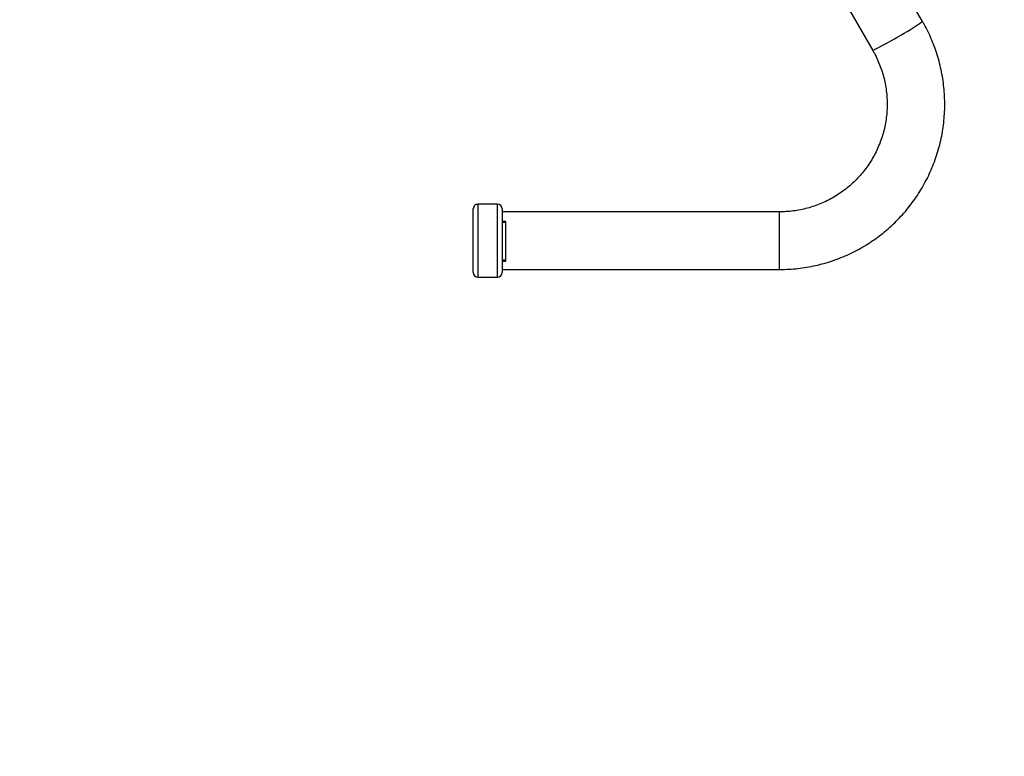
# Model space of a CAD drawing. Units: millimetres. Extents: x -4534 to 378083, y -3372 to 3846.
# Drawn here: x -173 to 476, y 1200 to 1685 of the extents above; entities that cross this region are included whole.
import ezdxf

# ---------------------------------------------------------------- set-up
doc = ezdxf.new("R2010")
doc.units = ezdxf.units.MM
doc.layers.add('Opvangzone', color=7, linetype='Continuous', true_color=0x00a19a)
doc.layers.add('Toestel 2D', color=7, linetype='Continuous', lineweight=20)

# ---------------------------------------------------------------- blocks, each defined once
blk = doc.blocks.new('1105-1__')
at = {"color": 7, "linetype": 'Continuous', "lineweight": 25}
for p, q in [((2679.04, -613), (2359.18, -797.75)), ((2378.18, -830.66), (2698.05, -645.91)), ((2804.48, -707.4), (2804.48, -890.4)), ((2824.04, -707.4), (2804.48, -707.4)), ((2842.48, -707.4), (2824.04, -707.4)), ((2842.48, -890.4), (2842.48, -707.4)), ((2836.89, -887.9), (2810.9, -887.9)), ((2810.9, -887.9), (2810.9, -890.4)), ((2810.9, -888.15), (2811.41, -888.15)), ((2811.41, -888.15), (2811.41, -890.4)), ((2811.41, -888.15), (2836.4, -888.15)), ((2817.05, -887.9), (2817.05, -888.15)), ((2828.95, -888.15), (2828.95, -887.9)), ((2829.04, -888.15), (2829.04, -887.9)), ((2836.4, -888.15), (2836.4, -890.4)), ((2836.75, -890.4), (2836.75, -887.9)), ((2836.89, -890.4), (2836.89, -887.9)), ((2799.48, -893.4), (2799.48, -906.4)), ((2812.88, -893.4), (2799.48, -893.4)), ((2802.48, -890.4), (2814.21, -890.4)), ((2847.48, -893.4), (2812.88, -893.4)), ((2814.21, -890.4), (2844.48, -890.4)), ((2847.48, -906.4), (2847.48, -893.4)), ((2799.48, -906.4), (2812.88, -906.4)), ((2812.88, -906.4), (2847.48, -906.4)), ((2814.21, -909.4), (2802.48, -909.4)), ((2844.48, -909.4), (2814.21, -909.4))]:
    blk.add_line(p, q, dxfattribs=at)
for centre, radius, start, end in [((2527.78, -716.82), 183.46, 28.43885, 34.46485), ((2542.15, -719.99), 172.61, 25.4171, 31.63617), ((2802.48, -893.4), 3, 90, 180), ((2844.48, -893.4), 3, 0, 90), ((2802.48, -906.4), 3, 180, 270), ((2844.48, -906.4), 3, 270, 0)]:
    blk.add_arc(centre, radius, start, end, dxfattribs=at)
for points, knots in [([(2842.48, -707.4), (2842.47, -706.26), (2842.44, -703.17), (2842.14, -698.14), (2841.49, -692.3), (2840.52, -686.51), (2839.24, -680.78), (2837.66, -675.13), (2835.77, -669.57), (2833.59, -664.12), (2831.11, -658.8), (2828.36, -653.61), (2825.33, -648.59), (2822.03, -643.73), (2818.48, -639.06), (2814.68, -634.58), (2810.64, -630.32), (2806.39, -626.28), (2801.92, -622.47), (2797.25, -618.92), (2792.4, -615.61), (2787.37, -612.58), (2782.2, -609.82), (2776.88, -607.34), (2771.43, -605.15), (2765.87, -603.26), (2760.23, -601.66), (2754.5, -600.38), (2748.71, -599.41), (2742.88, -598.74), (2737.02, -598.4), (2731.15, -598.37), (2725.29, -598.65), (2719.46, -599.25), (2713.66, -600.17), (2707.92, -601.39), (2702.25, -602.92), (2696.68, -604.76), (2691.21, -606.89), (2685.87, -609.32), (2681.83, -611.41), (2679.59, -612.69), (2679.04, -613)], [0, 0, 0, 0, 0.014881, 0.040586, 0.066294, 0.092001, 0.117709, 0.143416, 0.169124, 0.194831, 0.220538, 0.246246, 0.271953, 0.29766, 0.323366, 0.349073, 0.37478, 0.400486, 0.426193, 0.451899, 0.477605, 0.503311, 0.529017, 0.554723, 0.580428, 0.606134, 0.631839, 0.657544, 0.68325, 0.708955, 0.73466, 0.760365, 0.78607, 0.811776, 0.837481, 0.863186, 0.888891, 0.914596, 0.940301, 0.966007, 0.991712, 1, 1, 1, 1]), ([(2698.05, -645.91), (2698.69, -645.54), (2700.7, -644.4), (2704.2, -642.69), (2708.57, -640.87), (2713.06, -639.36), (2717.64, -638.14), (2722.29, -637.24), (2726.99, -636.64), (2731.72, -636.37), (2736.45, -636.4), (2741.18, -636.76), (2745.87, -637.42), (2750.5, -638.4), (2755.06, -639.69), (2759.52, -641.28), (2763.87, -643.16), (2768.08, -645.32), (2772.14, -647.77), (2776.03, -650.48), (2779.73, -653.44), (2783.22, -656.64), (2786.49, -660.07), (2789.53, -663.71), (2792.31, -667.54), (2794.84, -671.55), (2797.09, -675.72), (2799.06, -680.03), (2800.73, -684.46), (2802.11, -688.99), (2803.19, -693.61), (2803.95, -698.29), (2804.4, -702.89), (2804.46, -705.93), (2804.48, -707.4)], [0, 0, 0, 0, 0.014882, 0.046731, 0.078585, 0.11044, 0.142294, 0.174149, 0.206004, 0.23786, 0.269715, 0.301571, 0.333426, 0.365282, 0.397137, 0.428992, 0.460847, 0.492702, 0.524556, 0.55641, 0.588263, 0.620116, 0.651968, 0.68382, 0.715671, 0.747523, 0.779373, 0.811223, 0.843073, 0.874923, 0.906772, 0.93862, 0.970469, 1, 1, 1, 1])]:
    blk.add_open_spline(points, degree=3, knots=knots, dxfattribs=at)
blk = doc.blocks.new('VPL-15-1105-1')
at = {"layer": 'Opvangzone'}
blk.add_lwpolyline([(-1988.41, 2345.51), (-1988.41, 1515.64, 0.414214), (-488.41, 15.64), (437.88, 15.64, 0.414214), (1937.88, 1515.64), (1937.88, 2345.51, 0.414214), (437.88, 3845.51), (-488.41, 3845.51, 0.414214)], format="xyb", close=True, dxfattribs=at)
at = {"layer": 'Toestel 2D', "rotation": 269.9999999999997}
blk.add_blockref('1105-1__', (1035.58, 4363.13), dxfattribs=at)
blk = doc.blocks.new('VPL-15-1105-1-RVS')
blk.add_blockref('VPL-15-1105-1', (0, 0))

msp = doc.modelspace()

# ---------------------------------------------------------------- block references
msp.add_blockref('VPL-15-1105-1-RVS', (0, 0))

doc.saveas('drawing.dxf')
